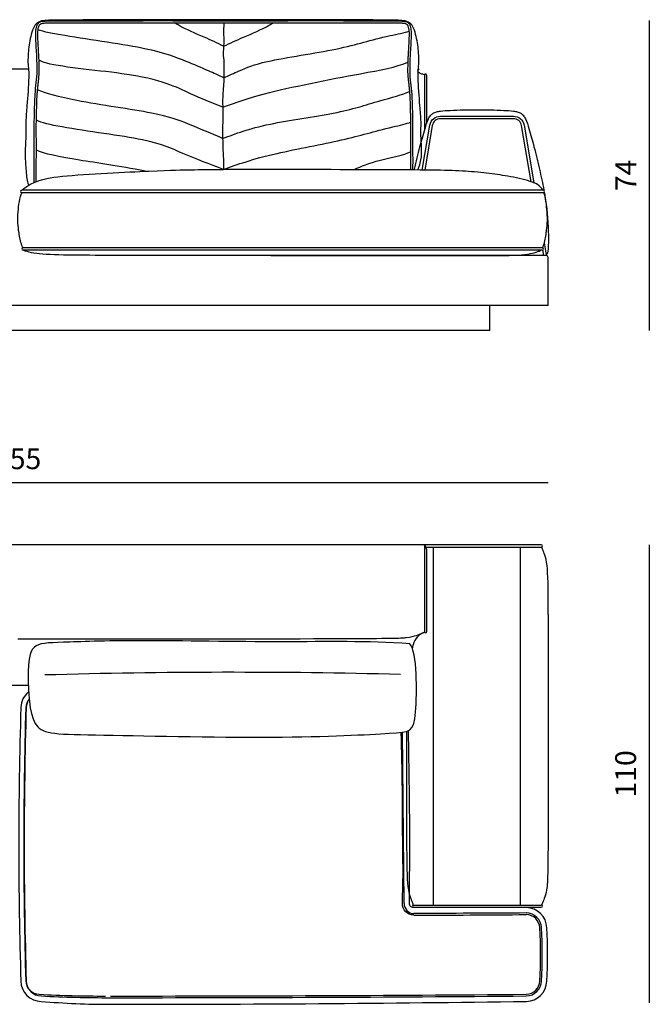
# Model space of a CAD drawing. Units: millimetres. Extents: x -39245 to 74553, y -743 to 23882.
# Drawn here: x -35886 to -34372, y -250 to 2115 of the extents above; entities that cross this region are included whole.
import ezdxf

# ---------------------------------------------------------------- set-up
doc = ezdxf.new("R2010")
doc.units = ezdxf.units.MM
doc.styles.add('TEXT_01', font='arial.ttf')
doc.dimstyles.new('CATALOGUE', dxfattribs={"dimtxt": 50, "dimasz": 2.5, "dimexe": 1.25, "dimexo": 0.625, "dimgap": 25, "dimtad": 1, "dimdec": 0, "dimlfac": 0.1, "dimtxsty": 'TEXT_01', "dimblk": 'NONE', "dimcen": 2.5, "dimse1": 1, "dimse2": 1, "dimadec": 0, "dimazin": 0, "dimtfac": 1, "dimtdec": 0, "dimtmove": 0, "dimatfit": 3, "dimldrblk": 'NONE', "dimfxl": 0, "dimarcsym": 0})

# ---------------------------------------------------------------- blocks, each defined once
blk = doc.blocks.new('*D193')
at = {"color": 0, "lineweight": -2, "transparency": 16777216}
blk.add_line((-37165.6, 1003.3), (-34615.5, 1003.3), dxfattribs=at)
at = {"layer": 'Defpoints', "color": 0, "transparency": 16777216}
for p in [(-34615.5, 1003.3), (-34615.5, 710.5), (-37165.6, 336.2)]:
    blk.add_point(p, dxfattribs=at)
at = {"color": 0, "transparency": 16777216, "insert": (-35890.5, 1053.9), "char_height": 50, "attachment_point": 5, "style": 'TEXT_01'}
blk.add_mtext('255', dxfattribs=at)
blk = doc.blocks.new('_None')
blk = doc.blocks.new('*D194')
at = {"color": 0, "lineweight": -2, "transparency": 16777216}
blk.add_line((-34372.5, 853.3), (-34372.5, -246.7), dxfattribs=at)
at = {"layer": 'Defpoints', "color": 0, "transparency": 16777216}
for p in [(-34815.3, 853.3), (-34966.6, -246.7), (-34372.5, -246.7)]:
    blk.add_point(p, dxfattribs=at)
at = {"color": 0, "transparency": 16777216, "insert": (-34423, 303.3), "char_height": 50, "attachment_point": 5, "rotation": 90, "style": 'TEXT_01'}
blk.add_mtext('110', dxfattribs=at)
blk = doc.blocks.new('*D197')
at = {"color": 0, "lineweight": -2, "transparency": 16777216}
blk.add_line((-34372.5, 2113.6), (-34372.5, 1368.7), dxfattribs=at)
at = {"layer": 'Defpoints', "color": 0, "transparency": 16777216}
for p in [(-35364.5, 2113.6), (-35205.4, 1368.7), (-34372.5, 1368.7)]:
    blk.add_point(p, dxfattribs=at)
at = {"color": 0, "transparency": 16777216, "insert": (-34422.5, 1741.1), "char_height": 50, "attachment_point": 5, "rotation": 90, "style": 'TEXT_01'}
blk.add_mtext('74', dxfattribs=at)

msp = doc.modelspace()

# ---------------------------------------------------------------- linework, layer by layer
for p, q in [((-35864.3, 1996.7), (-35917, 1996.7)), ((-34912.8, 1982.2), (-34912.8, 1849.4)), ((-34907.8, 1982.2), (-34907.8, 1865.8)), ((-34626.9, 1705.6), (-35880.5, 1705.6)), ((-34626.9, 1699.6), (-35880.5, 1699.6)), ((-34630, 1567.2), (-35877.4, 1567.2)), ((-34630, 1561.2), (-35877.4, 1561.2)), ((-34632, 853.3), (-37149, 853.3)), ((-34912.6, 852), (-34912.6, 643.4)), ((-34908.9, 848.3), (-34632, 848.3)), ((-34907.6, 843.3), (-34907.6, 644.5)), ((-34891.2, -11.7), (-34891.2, 848.3)), ((-34681.7, -11.7), (-34681.7, 848.3)), ((-34941.4, 603), (-34939.8, 613.4)), ((-35865, 515.3), (-35916.5, 515.3)), ((-34962, -7.8), (-34965.8, 403.4)), ((-34939, -11.7), (-34632, -11.7)), ((-34939, -16.7), (-34632, -16.7))]:
    msp.add_line(p, q)
for points in [[(-34918.4, 1754.1), (-34899.9, 1862.1, -0.362957), (-34874.3, 1883.4), (-34699.1, 1883.4, -0.362957), (-34673.5, 1862.1), (-34649.7, 1723.5)], [(-34656.2, 1725.9), (-34679.4, 1861, 0.362957), (-34699.1, 1877.4), (-34874.3, 1877.4, 0.362957), (-34894, 1861), (-34912.3, 1754)], [(-34615.7, 1428.7), (-37165.7, 1428.7), (-37165.7, 1543.7, -0.414214), (-37160.7, 1548.7), (-36126.7, 1548.7)], [(-34615.7, 1428.7), (-34615.7, 1543.7, 0.414214), (-34620.7, 1548.7), (-35641.6, 1548.7)], [(-35864.3, 500.4, 0.219288), (-35882.9, 462.9, 0.007421), (-35887.8, 129.3, 0.007642), (-35882.9, -194.6, 0.40087), (-35833.8, -243.2, 0.021274), (-35667.1, -250.3, 0.003553), (-34667.9, -243.2)], [(-35862.9, 483.1, 0.173137), (-35871, 462.5, 0.007421), (-35875.9, 129.3, 0.007643), (-35871, -194.1, 0.40087), (-35838.6, -226.2, 0.013323), (-35679.6, -230.4)], [(-35862.9, 483.2, 0.150243), (-35869.9, 462.6, 0.007421), (-35874.8, 129.3, 0.007643), (-35869.9, -194.2, 0.40087), (-35833.6, -230.2, 0.012722), (-35667.1, -234.4, 0.002121), (-34668.1, -230.2)], [(-34938.5, -36.4, -0.403225), (-34966, -7.7, 0.017842), (-34965.2, 129.3, 0.006096), (-34968.5, 403, 0.006096)], [(-34667.6, -17.8, 0.001082), (-34939.2, -18, -0.414895), (-34949.1, -7.9, 0.003065), (-34948.2, 129.3, 0.006186), (-34951.6, 407.4, 0.006186)], [(-34667.9, -243.2, 0.40087), (-34618.8, -194.6, 0.031068), (-34618.8, -66.4, 0.40087), (-34667.9, -17.8)], [(-34668.2, -226.2, 0.40087), (-34635.8, -194.1, 0.034286), (-34635.8, -66.9, 0.40087), (-34668.2, -34.8)], [(-34668.1, -230.2, 0.40087), (-34631.8, -194.2, 0.030902), (-34631.8, -66.8, 0.40087), (-34668.1, -30.8)]]:
    msp.add_lwpolyline(points, format="xyb")
for points in [[(-34629, 1567), (-34629, 1567.4)], [(-34625.8, 1548.7), (-34628.1, 1562)], [(-34624.9, 1578.8), (-34620, 1550.1)], [(-34755.7, 1368.7), (-37025.7, 1368.7), (-37025.7, 1428.7)], [(-34755.7, 1368.7), (-34755.7, 1428.7)]]:
    msp.add_lwpolyline(points)
for centre, radius, start, end in [((-34910.3, 1982.2), 2.5, 0, 180), ((-35880.4, 1702.6), 3, 92.2108, 267.7892), ((-34627, 1702.6), 3, 272.2108, 87.7892), ((-35877.3, 1564.2), 3, 92.2108, 267.7892), ((-34630.1, 1564.2), 3, 272.2108, 87.7892), ((-34917.6, 843.3), 10, 0, 90), ((-34632, 850.8), 2.5, 270, 90), ((-34899.7, 604.4), 41.1, 108.2785, 167.2702), ((-34910.1, 644.5), 2.5, 180, 0), ((-35373, -15565), 16112.3, 88.56716, 91.60935), ((-34937.3, -7.8), 24.7, 179.9505, 267.7925), ((-34939, -14.2), 2.5, 90, 270), ((-34632, -14.2), 2.5, 270, 90), ((-40621.2, 974069.7), 974122.7, 270.3342487, 270.3501595), ((-34174.6, -105075.8), 105046.1, 90.269053, 90.416554), ((-35667, 117504.5), 117734.9, 269.999998, 270.486118)]:
    msp.add_arc(centre, radius, start, end)
for points, knots in [([(-34928.7, 1754.4), (-34927.1, 1758), (-34924.2, 1765.4), (-34917.1, 1792), (-34922.3, 1828.6), (-34920.4, 1871.8), (-34924.7, 1918.4), (-34927.8, 1958.3), (-34928.4, 1991.5), (-34925.9, 2009), (-34926.2, 2029), (-34928.9, 2056.5), (-34933.2, 2081.6), (-34942.5, 2102.6), (-34954.2, 2113.9), (-35027.2, 2114.3), (-35071.4, 2115.3), (-35283, 2114.8), (-35358.8, 2114.7), (-35397.2, 2114.6), (-35437.1, 2114.7), (-35514.3, 2114.8), (-35639.9, 2115.3), (-35764.2, 2114.3), (-35837.7, 2113.9), (-35849.4, 2102.6), (-35858.7, 2081.6), (-35863, 2056.5), (-35865.7, 2029), (-35866, 2009), (-35863.5, 1991.5), (-35864.1, 1958.3), (-35867.2, 1918.4), (-35871.5, 1871.8), (-35869.6, 1828.6), (-35874.8, 1792), (-35867.8, 1726.5), (-35865.2, 1718.8), (-35864.6, 1717.2)], [32.839762, 32.839762, 32.839762, 32.839762, 39.519427, 56.654921, 115.058731, 147.775085, 186.523451, 254.975473, 267.93648, 285.973834, 307.790744, 327.75666, 369.00428, 383.271207, 396.345775, 414.998233, 481.386258, 593.687019, 709.145358, 709.145358, 709.145358, 829.003078, 941.303839, 1007.691864, 1026.344322, 1039.41889, 1053.685817, 1094.933437, 1114.899353, 1136.716263, 1154.753617, 1167.714624, 1236.166646, 1274.915012, 1307.631366, 1366.035176, 1383.17067, 1388.092611, 1388.092611, 1388.092611, 1388.092611]), ([(-35850.6, 1724.3), (-35850.6, 1724.8), (-35850.9, 1736.5), (-35850.5, 1796.3), (-35850.6, 1829.7), (-35850.8, 1863.8), (-35850, 1895.4), (-35849.2, 1925.9), (-35846.9, 1957.2), (-35843.3, 1982.5), (-35843.7, 2006), (-35844.4, 2026.8), (-35845.7, 2048.4), (-35846.7, 2068.6), (-35847.4, 2086.1), (-35845.2, 2098.7), (-35841.2, 2108.8), (-35830.6, 2112.4), (-35767.3, 2112.5), (-35744.9, 2112.3), (-35566.7, 2113), (-35509.7, 2112.9), (-35448.4, 2112.3), (-35406.9, 2112.4), (-35397.2, 2112.4), (-35388.9, 2112.4), (-35348.9, 2112.3), (-35289, 2112.9), (-35084.1, 2113), (-35046.5, 2112.3), (-35024, 2112.5), (-34961.3, 2112.4), (-34950.7, 2108.8), (-34946.7, 2098.7), (-34944.5, 2086.1), (-34945.2, 2068.6), (-34946.2, 2048.4), (-34947.5, 2026.8), (-34948.2, 2006), (-34948.6, 1982.5), (-34945, 1957.2), (-34942.7, 1925.9), (-34941.9, 1895.4), (-34941.1, 1863.8), (-34941.3, 1829.7), (-34941.4, 1796.3), (-34941, 1770.1), (-34941.5, 1758.9), (-34941.8, 1754.5)], [38.793905, 38.793905, 38.793905, 38.793905, 39.962835, 64.38739, 109.41564, 140.306449, 166.575632, 204.243497, 231.92844, 260.602454, 280.740448, 302.194297, 323.050055, 345.7933, 363.007499, 374.942955, 384.940074, 392.92358, 406.524652, 457.754344, 519.75646, 579.507031, 674.551926, 703.831481, 703.831481, 703.831481, 728.711638, 823.756533, 883.507104, 945.509221, 996.738913, 1010.339985, 1018.323491, 1028.32061, 1040.256066, 1057.470264, 1080.21351, 1101.069267, 1122.523117, 1142.66111, 1171.335125, 1199.020067, 1236.687932, 1262.957116, 1293.847925, 1338.876175, 1363.300729, 1372.390975, 1372.390975, 1372.390975, 1372.390975]), ([(-35845.7, 1726.3), (-35845.7, 1727.5), (-35845.7, 1728.6), (-35845.8, 1731.6), (-35845.8, 1733.4), (-35845.8, 1738.8), (-35845.7, 1742.5), (-35845.7, 1748.9), (-35845.6, 1792), (-35845.6, 1797.6), (-35845.6, 1800.4), (-35845.6, 1808.7), (-35845.6, 1814.3), (-35845.6, 1826.1), (-35845.6, 1832.3), (-35845.7, 1844.8), (-35845.7, 1851.1), (-35845.7, 1861.1), (-35845.7, 1864.9), (-35845.5, 1872.6), (-35845.5, 1876.4), (-35845.3, 1884.5), (-35845.2, 1888.7), (-35845, 1897.1), (-35844.8, 1901.3), (-35844.5, 1913.8), (-35844.2, 1922.2), (-35843.5, 1934.1), (-35843.3, 1937.6), (-35842.8, 1944.2), (-35842.6, 1947.1), (-35842.1, 1952), (-35841.9, 1953.9), (-35841.4, 1958.9), (-35841, 1962), (-35840.3, 1968.2), (-35839.9, 1971.3), (-35839.3, 1977.1), (-35839.1, 1979.8), (-35838.8, 1984.2), (-35838.7, 1985.9), (-35838.6, 1989.2), (-35838.6, 1990.9), (-35838.6, 1995.9), (-35838.6, 1999.2), (-35838.8, 2004.9), (-35838.8, 2007.2), (-35839, 2011.8), (-35839, 2014.2), (-35839.2, 2019.9), (-35839.4, 2023.4), (-35839.8, 2033.7), (-35840.2, 2040.5), (-35841, 2054.2), (-35841.3, 2061), (-35841.7, 2069), (-35841.7, 2070.2), (-35841.9, 2072.6), (-35841.9, 2073.7), (-35842, 2077.3), (-35842.1, 2079.6), (-35842, 2083.6), (-35841.9, 2085.3), (-35841.7, 2088.1), (-35841.6, 2089.2), (-35841.2, 2092.6), (-35840.7, 2094.8), (-35839.9, 2097.7), (-35839.7, 2098.3), (-35839.4, 2099.4), (-35839.2, 2100), (-35838.7, 2101.3), (-35838.4, 2102), (-35837.7, 2103.2), (-35837.3, 2103.7), (-35836.9, 2104.2), (-35836.7, 2104.3), (-35836.5, 2104.5), (-35836.5, 2104.5), (-35836.2, 2104.7), (-35836.1, 2104.8), (-35835.8, 2105), (-35835.5, 2105.2), (-35834.5, 2105.7), (-35833.6, 2106), (-35832.2, 2106.4), (-35831.8, 2106.5), (-35830.9, 2106.7), (-35830.4, 2106.7), (-35829, 2107), (-35828.1, 2107.1), (-35825.5, 2107.3), (-35823.9, 2107.4), (-35821.3, 2107.4), (-35820.3, 2107.4), (-35818.2, 2107.4), (-35817.2, 2107.4), (-35815.1, 2107.5), (-35814, 2107.5), (-35810.9, 2107.5), (-35808.8, 2107.5), (-35763.3, 2107.5), (-35759.1, 2107.5), (-35746.5, 2107.4), (-35652.7, 2107.5), (-35575.3, 2107.7), (-35571.1, 2107.9), (-35563.8, 2107.9), (-35564.5, 2108), (-35557.2, 2108), (-35535.3, 2108), (-35520.6, 2107.9), (-35491.3, 2107.7), (-35476.7, 2107.6), (-35452.5, 2107.5), (-35442.9, 2107.4), (-35423.4, 2107.3), (-35413.6, 2107.3), (-35401.6, 2107.4), (-35399.4, 2107.4), (-35395.3, 2107.4)], [41.527383, 41.527383, 41.527383, 41.527383, 45.047786, 45.047786, 50.526708, 50.526708, 61.48455, 61.48455, 69.807108, 69.807108, 78.129666, 78.129666, 94.774782, 94.774782, 113.520808, 113.520808, 132.266834, 132.266834, 143.82173, 143.82173, 155.376626, 155.376626, 167.974345, 167.974345, 180.572064, 180.572064, 205.767501, 205.767501, 216.605604, 216.605604, 225.571424, 225.571424, 231.424801, 231.424801, 240.783923, 240.783923, 250.143044, 250.143044, 258.062331, 258.062331, 262.952587, 262.952587, 267.842842, 267.842842, 277.623354, 277.623354, 284.593181, 284.593181, 291.563008, 291.563008, 301.822299, 301.822299, 322.340882, 322.340882, 342.859466, 342.859466, 346.447743, 346.447743, 350.03602, 350.03602, 357.212575, 357.212575, 362.729178, 362.729178, 366.303079, 366.303079, 373.953701, 373.953701, 375.89635, 375.89635, 377.839, 377.839, 380.834, 380.834, 383.829001, 383.829001, 384.729339, 384.729339, 385.530744, 385.530744, 386.332148, 386.332148, 387.934956, 387.934956, 391.498183, 391.498183, 393.087828, 393.087828, 394.677474, 394.677474, 397.856765, 397.856765, 403.115088, 403.115088, 406.180177, 406.180177, 409.336991, 409.336991, 412.493805, 412.493805, 418.807434, 418.807434, 431.43469, 431.43469, 456.689204, 507.19823, 507.19823, 529.164023, 529.164023, 551.129816, 551.129816, 595.061401, 595.061401, 638.992987, 638.992987, 667.775864, 667.775864, 697.194384, 697.194384, 703.827352, 703.827352, 703.827352, 703.827352]), ([(-35395.6, 2051.7), (-35410.7, 2058.9), (-35447.2, 2076), (-35488.1, 2092.3), (-35510.9, 2106.1), (-35513.8, 2107.9)], [0, 0, 0, 0, 51.375274, 121.076878, 131.315271, 131.315271, 131.315271, 131.315271]), ([(-35395.3, 2107.4), (-35395.4, 2098), (-35395.6, 2079.7), (-35394.9, 2055.3), (-35397.3, 2033), (-35394.5, 2013.5), (-35395.3, 1992.4), (-35394.4, 1964.5), (-35398.3, 1935.8), (-35397.6, 1903.4), (-35397.7, 1868.5), (-35398.4, 1821.2), (-35395.9, 1781.6), (-35395.8, 1758.8), (-35395.8, 1755.3)], [0, 0, 0, 0, 28.225977, 54.772727, 73.016412, 95.270154, 113.662005, 136.275628, 178.962625, 199.842527, 233.415024, 283.798614, 341.789827, 352.295248, 352.295248, 352.295248, 352.295248]), ([(-35395.5, 2051.7), (-35379.3, 2058.9), (-35342.8, 2076), (-35301.9, 2092.3), (-35279.1, 2106.1), (-35276.1, 2107.9)], [0, 0, 0, 0, 51.375274, 121.076878, 131.315271, 131.315271, 131.315271, 131.315271]), ([(-35395.3, 2107.4), (-35388.6, 2107.4), (-35380, 2107.3), (-35354.7, 2107.4), (-35338, 2107.5), (-35304, 2107.7), (-35286.9, 2107.9), (-35252.5, 2108), (-35102.6, 2108), (-35077, 2107.8), (-35068.5, 2107.8), (-35065.1, 2107.6), (-35052, 2107.5), (-35046.4, 2107.4), (-35040.3, 2107.4), (-35036.4, 2107.5), (-35029.9, 2107.5), (-35027.4, 2107.5), (-35022.9, 2107.5), (-35021, 2107.5), (-34979, 2107.5), (-34977.5, 2107.5), (-34975.2, 2107.5), (-34974.4, 2107.4), (-34972.8, 2107.4), (-34972.1, 2107.4), (-34970.8, 2107.4), (-34970.2, 2107.4), (-34968.2, 2107.4), (-34967, 2107.3), (-34964.9, 2107.2), (-34964, 2107.1), (-34962.5, 2106.9), (-34961.8, 2106.8), (-34960.6, 2106.6), (-34960, 2106.4), (-34959, 2106.2), (-34958.5, 2106), (-34957.4, 2105.6), (-34956.8, 2105.4), (-34956.1, 2105), (-34955.9, 2104.9), (-34955.6, 2104.7), (-34955.5, 2104.6), (-34955.3, 2104.4), (-34955.2, 2104.3), (-34955, 2104.1), (-34954.9, 2104.1), (-34954.7, 2103.7), (-34954.5, 2103.5), (-34953.9, 2102.6), (-34953.5, 2101.9), (-34952.7, 2100.1), (-34952.4, 2099.1), (-34951.8, 2097), (-34951.5, 2095.9), (-34951, 2093.8), (-34950.8, 2092.8), (-34950.3, 2089.7), (-34950.1, 2087.5), (-34949.9, 2083.2), (-34949.8, 2081), (-34949.9, 2076.5), (-34950, 2074.3), (-34950.1, 2070.8), (-34950.2, 2069.6), (-34950.3, 2067.1), (-34950.3, 2065.9), (-34950.5, 2062.2), (-34950.6, 2059.7), (-34951, 2052.3), (-34951.3, 2047.4), (-34951.8, 2037.5), (-34952.1, 2032.5), (-34952.5, 2024), (-34952.7, 2020.5), (-34952.9, 2013.5), (-34953, 2010), (-34953.2, 2004.2), (-34953.2, 2001.8), (-34953.3, 1997.1), (-34953.3, 1994.7), (-34953.3, 1990), (-34953.2, 1987.8), (-34953, 1982.8), (-34952.8, 1980.2), (-34952.4, 1974.9), (-34952.1, 1972.3), (-34951.5, 1966.9), (-34951.1, 1964), (-34950.6, 1959.4), (-34950.4, 1957.6), (-34950, 1953.9), (-34949.8, 1952.1), (-34949.3, 1946.7), (-34949, 1943.1), (-34948.2, 1932.1), (-34947.8, 1924.8), (-34947.3, 1910.2), (-34947.1, 1902.8), (-34946.8, 1891.7), (-34946.7, 1888), (-34946.5, 1880.5), (-34946.4, 1876.8), (-34946.3, 1869.6), (-34946.2, 1866.1), (-34946.2, 1859.2), (-34946.2, 1855.7), (-34946.2, 1845.3), (-34946.2, 1838.3), (-34946.3, 1824.3), (-34946.3, 1817.3), (-34946.3, 1806.2), (-34946.3, 1802.2), (-34946.3, 1795.4), (-34946.3, 1792.7), (-34946.2, 1785.6), (-34946.2, 1781.2), (-34946.1, 1774.6), (-34946.1, 1772.3), (-34946.2, 1768.6), (-34946.2, 1767.2), (-34946.3, 1764.2), (-34946.3, 1762.7), (-34946.5, 1759.7), (-34946.6, 1758.2), (-34946.7, 1756.5), (-34946.7, 1756.2), (-34946.8, 1754.5)], [703.83561, 703.83561, 703.83561, 703.83561, 729.566563, 729.566563, 779.754284, 779.754284, 831.320587, 831.320587, 882.886891, 882.886891, 908.337155, 908.337155, 930.838526, 947.504913, 947.504913, 975.76725, 975.76725, 983.508597, 983.508597, 989.208989, 989.208989, 993.605649, 993.605649, 996.210403, 996.210403, 998.242821, 998.242821, 1000.275239, 1000.275239, 1004.340075, 1004.340075, 1007.161504, 1007.161504, 1009.557348, 1009.557348, 1011.460637, 1011.460637, 1013.363926, 1013.363926, 1015.983158, 1015.983158, 1017.30506, 1017.30506, 1018.198154, 1018.198154, 1018.968043, 1018.968043, 1019.737932, 1019.737932, 1021.277711, 1021.277711, 1024.789491, 1024.789491, 1028.301271, 1028.301271, 1031.813052, 1031.813052, 1035.324832, 1035.324832, 1042.348393, 1042.348393, 1049.371953, 1049.371953, 1056.102542, 1056.102542, 1059.822164, 1059.822164, 1063.541787, 1063.541787, 1070.981032, 1070.981032, 1085.859523, 1085.859523, 1100.738013, 1100.738013, 1111.195626, 1111.195626, 1121.653238, 1121.653238, 1128.662453, 1128.662453, 1135.671668, 1135.671668, 1142.321037, 1142.321037, 1150.072396, 1150.072396, 1157.823755, 1157.823755, 1166.376801, 1166.376801, 1171.901619, 1171.901619, 1177.426436, 1177.426436, 1188.47607, 1188.47607, 1210.575339, 1210.575339, 1232.674608, 1232.674608, 1243.898687, 1243.898687, 1255.122766, 1255.122766, 1265.599434, 1265.599434, 1276.076102, 1276.076102, 1297.029438, 1297.029438, 1317.982774, 1317.982774, 1330.186462, 1330.186462, 1338.231838, 1338.231838, 1351.404048, 1351.404048, 1358.331786, 1358.331786, 1362.657521, 1362.657521, 1367.319678, 1367.319678, 1371.981836, 1371.981836, 1372.912895, 1372.912895, 1372.912895, 1372.912895]), ([(-35395, 1975.7), (-35407.2, 1981.2), (-35437, 1994.9), (-35491.8, 2017.5), (-35561.4, 2045.9), (-35750.4, 2071.4), (-35829.3, 2086.1), (-35841.4, 2090.9)], [5.801085, 5.801085, 5.801085, 5.801085, 45.946836, 104.252748, 183.664044, 271.234085, 310.382629, 310.382629, 310.382629, 310.382629]), ([(-35395, 1975.7), (-35382.8, 1981.2), (-35353, 1994.9), (-35298.2, 2017.5), (-35095.9, 2045.9), (-35035, 2070.3), (-34959.5, 2084), (-34950.1, 2087.6)], [5.801085, 5.801085, 5.801085, 5.801085, 45.946836, 104.252748, 183.664044, 271.234085, 301.369031, 301.369031, 301.369031, 301.369031]), ([(-35397.7, 1905.1), (-35424.3, 1915.4), (-35489.1, 1940.9), (-35559.9, 1983), (-35808.7, 2002.7), (-35835.6, 2016.2), (-35839.2, 2018)], [7.821379, 7.821379, 7.821379, 7.821379, 93.218141, 216.726672, 294.925239, 307.023878, 307.023878, 307.023878, 307.023878]), ([(-35397.7, 1905), (-35365.7, 1915.4), (-35300.9, 1940.9), (-35082.1, 1983), (-34977.7, 2001.8), (-34953.5, 2013.3), (-34952.9, 2013.6)], [7.821379, 7.821379, 7.821379, 7.821379, 93.218141, 216.726672, 294.925239, 297.044817, 297.044817, 297.044817, 297.044817]), ([(-34927.6, 1996.7), (-34924.3, 1996.4), (-34935.8, 1993.7), (-34922.2, 1985.9), (-34914.5, 1983.8), (-34912.1, 1983.1)], [565.639269, 565.639269, 565.639269, 565.639269, 567.756709, 584.551611, 591.795549, 591.795549, 591.795549, 591.795549]), ([(-35397.9, 1829.9), (-35425.2, 1841.7), (-35475.1, 1863.1), (-35551.2, 1891.9), (-35743.8, 1916.5), (-35824.8, 1938.1), (-35842.6, 1947.1)], [11.263056, 11.263056, 11.263056, 11.263056, 100.524419, 173.973246, 255.510208, 315.177731, 315.177731, 315.177731, 315.177731]), ([(-35397.9, 1829.9), (-35364.8, 1841.7), (-35314.9, 1863.1), (-35106.1, 1891.9), (-35041.8, 1915.4), (-34963.9, 1935.2), (-34949, 1942.8)], [11.263056, 11.263056, 11.263056, 11.263056, 100.524419, 173.973246, 255.510208, 305.734679, 305.734679, 305.734679, 305.734679]), ([(-34937.3, 1754.3), (-34937.2, 1754.9), (-34932.9, 1773.4), (-34924.8, 1806.7), (-34913.5, 1847), (-34905.9, 1872.8), (-34898.8, 1885.3), (-34891.8, 1891), (-34883.7, 1894.4), (-34869.8, 1896.3), (-34848.2, 1897.7), (-34818.9, 1898.8), (-34797.5, 1898.7), (-34786.7, 1898.7), (-34775.9, 1898.7), (-34754.5, 1898.8), (-34725.2, 1897.7), (-34703.6, 1896.3), (-34689.7, 1894.4), (-34681.6, 1891), (-34674.6, 1885.3), (-34667.5, 1872.8), (-34659.9, 1847), (-34648.6, 1806.7), (-34636.6, 1757.3), (-34628.9, 1722.4), (-34625.8, 1705.4)], [209.996479, 209.996479, 209.996479, 209.996479, 211.847361, 267.129807, 312.713856, 337.380919, 347.838594, 354.960678, 364.287124, 373.477956, 396.985815, 429.165041, 461.41996, 461.41996, 461.41996, 493.674878, 525.854104, 549.361964, 558.552795, 567.879241, 575.001326, 585.459, 610.126063, 655.710112, 710.992559, 762.782516, 762.782516, 762.782516, 762.782516]), ([(-35395.8, 1755.3), (-35428.5, 1767.7), (-35486.4, 1789.5), (-35568.1, 1828.6), (-35757.7, 1850.5), (-35834.2, 1867.9), (-35845.5, 1873.5)], [0, 0, 0, 0, 105.612509, 185.510067, 271.348781, 309.122426, 309.122426, 309.122426, 309.122426]), ([(-35395.8, 1755.3), (-35361.5, 1767.7), (-35303.6, 1789.5), (-35089.2, 1828.6), (-35027.9, 1849.5), (-34954.7, 1865.2), (-34946.3, 1869.3)], [0, 0, 0, 0, 105.612509, 185.510067, 271.348781, 299.444109, 299.444109, 299.444109, 299.444109]), ([(-35583.8, 1751), (-35649.9, 1764.5), (-35757.5, 1778.6), (-35828, 1793.3), (-35845.6, 1801.7)], [25.622426, 25.622426, 25.622426, 25.622426, 76.018694, 134.519328, 134.519328, 134.519328, 134.519328]), ([(-35081.5, 1755.7), (-35064.2, 1763), (-35031.9, 1776.6), (-34961.1, 1790.7), (-34946.3, 1797.6)], [19.598608, 19.598608, 19.598608, 19.598608, 76.018694, 124.832651, 124.832651, 124.832651, 124.832651]), ([(-35879.3, 1705.6), (-35874.5, 1711.3), (-35859.4, 1720.7), (-35834.8, 1731.2), (-35801.6, 1738.9), (-35668.7, 1747.3), (-35527.7, 1753.6), (-35466, 1754.9), (-35429.7, 1755.6), (-35395.8, 1755.3)], [1512.091293, 1512.091293, 1512.091293, 1512.091293, 1530.840972, 1551.541213, 1613.057471, 1667.398984, 1724.576339, 1849.62533, 2007.59971, 2007.59971, 2007.59971, 2007.59971]), ([(-34628.5, 1705.7), (-34631, 1711.3), (-34641.7, 1720.7), (-34669.6, 1731.2), (-34710.2, 1738.9), (-34763.1, 1747.3), (-34845.8, 1753.6), (-34936.2, 1754.6), (-35269.5, 1755.2), (-35396.4, 1755.5)], [1512.091293, 1512.091293, 1512.091293, 1512.091293, 1530.840972, 1551.541213, 1613.057471, 1667.398984, 1724.576339, 1849.62533, 1938.534314, 1938.534314, 1938.534314, 1938.534314]), ([(-35877.4, 1567.2), (-35878.9, 1568.9), (-35883.3, 1579.3), (-35889.2, 1612.1), (-35891.4, 1642.6), (-35885.8, 1688.9), (-35880.5, 1699.6)], [1396.811729, 1396.811729, 1396.811729, 1396.811729, 1402.910627, 1429.216519, 1474.216519, 1507.994293, 1507.994293, 1507.994293, 1507.994293]), ([(-34629.2, 1567.1), (-34628.1, 1568.8), (-34624.1, 1579.3), (-34618.1, 1612.1), (-34616, 1642.6), (-34621.6, 1688.9), (-34625.9, 1699.9)], [1396.811729, 1396.811729, 1396.811729, 1396.811729, 1402.910627, 1429.216519, 1474.216519, 1507.994293, 1507.994293, 1507.994293, 1507.994293]), ([(-34624.9, 1700.5), (-34624.4, 1697.8), (-34619.1, 1666.8), (-34615.1, 1624), (-34614.7, 1577.9), (-34615.9, 1559.3), (-34618.8, 1550.9), (-34620.8, 1549.3), (-34621.8, 1548.7)], [767.789786, 767.789786, 767.789786, 767.789786, 775.945008, 862.062841, 896.426496, 914.006145, 918.33375, 921.839919, 921.839919, 921.839919, 921.839919]), ([(-35239.8, 1548.8), (-35180.5, 1548.9), (-35312.3, 1548.9), (-35833.7, 1549.1), (-35863.1, 1556.8), (-35874, 1559.9), (-35876.2, 1561.2)], [968.774106, 968.774106, 968.774106, 968.774106, 1304.274316, 1365.825108, 1383.671676, 1391.121933, 1391.121933, 1391.121933, 1391.121933]), ([(-35239.8, 1548.8), (-35337, 1548.7), (-34976.7, 1548.9), (-34803.9, 1548.9), (-34671.8, 1549.1), (-34643.7, 1556.8), (-34635.3, 1559.9), (-34633.2, 1561.2)], [856.980275, 856.980275, 856.980275, 856.980275, 967.760943, 1304.274316, 1365.825108, 1383.671676, 1391.121933, 1391.121933, 1391.121933, 1391.121933]), ([(-34615.2, 686.4), (-34615.2, 752.6), (-34616.6, 818.5), (-34628.1, 838.7), (-34630.3, 846.4), (-34630.9, 848.6)], [552.609257, 552.609257, 552.609257, 552.609257, 567.756709, 584.551611, 591.391916, 591.391916, 591.391916, 591.391916]), ([(-34615.2, 686.4), (-34615.2, 84.1), (-34616.6, 18.1), (-34628.1, -2), (-34630.3, -9.7), (-34630.9, -11.9)], [552.609257, 552.609257, 552.609257, 552.609257, 567.756709, 584.551611, 591.391916, 591.391916, 591.391916, 591.391916]), ([(-35890.4, 627.8), (-35006.5, 627.8), (-34942.2, 629.3), (-34922.2, 640.7), (-34914.5, 642.8), (-34912.3, 643.5)], [553.05832, 553.05832, 553.05832, 553.05832, 567.756709, 584.551611, 591.391916, 591.391916, 591.391916, 591.391916]), ([(-34955.7, 405.7), (-34955.7, 312.5), (-34955.7, 223.6), (-34955.7, 150.3), (-34955.7, 84.1), (-34954.4, 18.1), (-34942.8, -2), (-34940.7, -9.7), (-34940.1, -11.9)], [0.279114, 0.279114, 0.279114, 0.279114, 1, 1, 1, 16.147453, 32.942355, 39.782659, 39.782659, 39.782659, 39.782659])]:
    msp.add_open_spline(points, degree=3, knots=knots)
msp.add_open_spline([(-34947.8, 615.7), (-35051.8, 623.3), (-35236.8, 618.1), (-35627.8, 625.8), (-35798.8, 618.1), (-35859.6, 618.1), (-35868.1, 553.1), (-35860.1, 399), (-35781.3, 399), (-35236.4, 386.8), (-34954.7, 403.4), (-34930.3, 404.1), (-34930.3, 595.2), (-34947.7, 615.6)], degree=3)

# ---------------------------------------------------------------- dimensions: what is measured, and where the dimension line sits
for base, p1, p2, picture, middle in [((-34372.5, 1368.7), (-35364.5, 2113.6), (-35205.4, 1368.7), '*D197', (-34422.5, 1741.1)), ((-34372.5, -246.7), (-34815.3, 853.3), (-34966.6, -246.7), '*D194', (-34423, 303.3))]:
    dim = msp.add_linear_dim(base=base, p1=p1, p2=p2, angle=90, dimstyle='CATALOGUE')
    dim.commit()
    dim.dimension.update_dxf_attribs({"geometry": picture, "text_midpoint": middle})
dim = msp.add_linear_dim(base=(-34615.5, 1003.3), p1=(-37165.6, 336.2), p2=(-34615.5, 710.5), dimstyle='CATALOGUE')
dim.commit()
dim.dimension.update_dxf_attribs({"geometry": '*D193', "text_midpoint": (-35890.5, 1053.9)})

doc.saveas('drawing.dxf')
